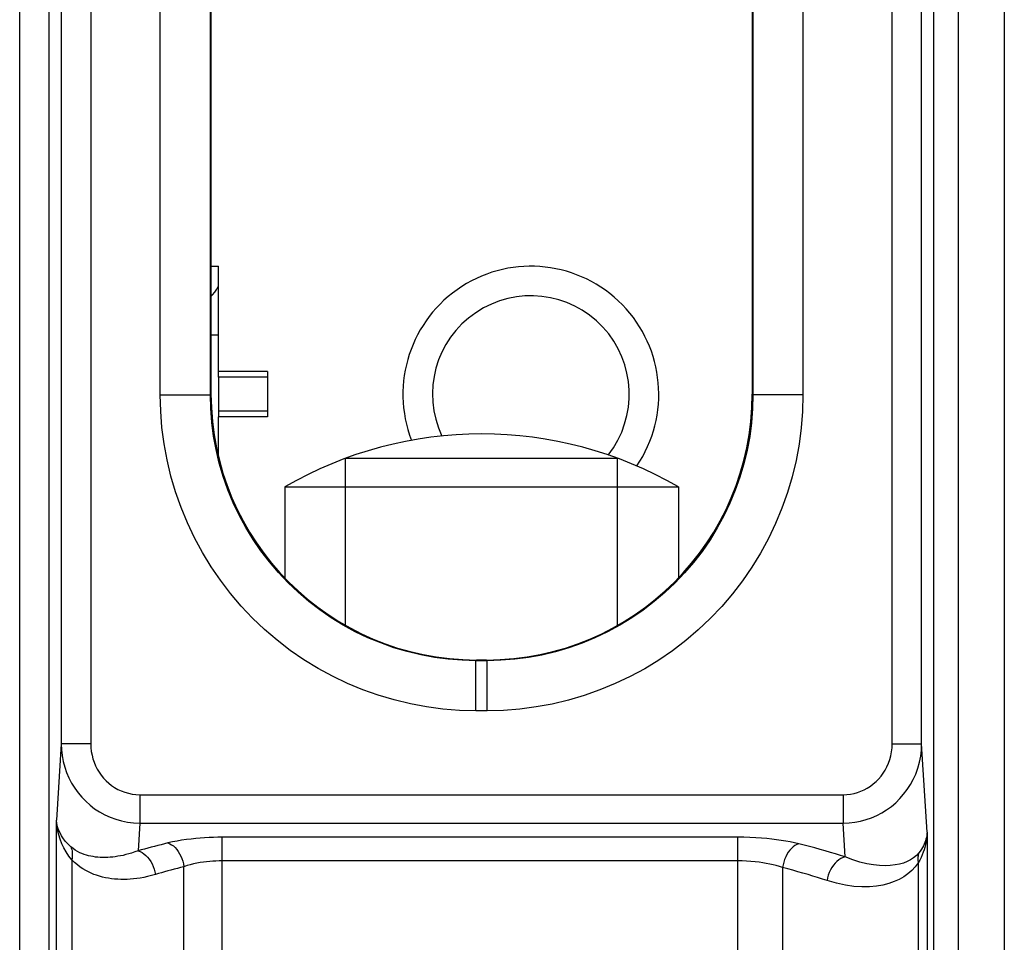
# Model space of a CAD drawing. Units: millimetres. Extents: x 118.7 to 201.4, y 64.1 to 156.
# Drawn here: x 175.8 to 185.8, y 88.4 to 97.8 of the extents above; entities that cross this region are included whole.
import ezdxf

# ---------------------------------------------------------------- set-up
doc = ezdxf.new("R2010")
doc.units = ezdxf.units.MM
doc.header["$LTSCALE"] = 16.335
doc.layers.get('0').update_dxf_attribs({"linetype": 'CONTINUOUS'})
for name, color, linetype in [('ASSI', 7, 'CONTINUOUS'), ('AXIS', 7, 'CONTINUOUS'), ('COSMETICHE', 7, 'CONTINUOUS'), ('RACCORDO', 7, 'CONTINUOUS'), ('SMUSSO', 7, 'CONTINUOUS')]:
    doc.layers.add(name, color=color, linetype=linetype)

msp = doc.modelspace()

# ---------------------------------------------------------------- linework, layer by layer
at = {"color": 7, "linetype": 'CONTINUOUS'}
for p, q in [((177.857, 94.182), (177.857, 95.251)), ((178.357, 94.182), (177.857, 94.182)), ((177.857, 94.124), (177.857, 94.182)), ((178.357, 94.182), (178.357, 93.72)), ((177.857, 94.124), (177.857, 93.778)), ((177.857, 93.778), (177.857, 93.72)), ((178.357, 93.72), (177.857, 93.72)), ((177.857, 93.32), (177.857, 93.72)), ((178.532, 93.011), (182.532, 93.011)), ((178.532, 93.011), (178.532, 92.084)), ((182.532, 93.011), (182.532, 92.084))]:
    msp.add_line(p, q, dxfattribs=at)
at = {"color": 250, "linetype": 'CONTINUOUS'}
for p, q in [((177.857, 94.551), (177.782, 94.551)), ((178.357, 94.124), (177.857, 94.124)), ((178.357, 93.778), (177.857, 93.778)), ((177.857, 93.351), (177.85, 93.351))]:
    msp.add_line(p, q, dxfattribs=at)
at = {"color": 7, "linetype": 'CONTINUOUS'}
msp.add_lwpolyline([(177.782, 94.947), (177.797, 94.961), (177.82, 94.989), (177.84, 95.019), (177.856, 95.052), (177.857, 95.055)], dxfattribs=at)
for centre, radius, start, end in [((181.032, 93.951), 1.3, 325.9042, 201.1224), ((180.532, 89.547), 4, 60, 120)]:
    msp.add_arc(centre, radius, start, end, dxfattribs=at)
at = {"color": 250, "linetype": 'CONTINUOUS'}
msp.add_arc((181.032, 93.951), 1, 321.8564, 205.1833, dxfattribs=at)
at = {"layer": 'ASSI', "color": 250, "linetype": 'CONTINUOUS'}
for p, q in [((176.259, 102.132), (176.259, 90.401)), ((176.559, 102.132), (176.559, 90.401)), ((184.704, 90.401), (184.704, 102.132)), ((185.004, 90.401), (185.004, 102.132)), ((175.837, 81.205), (175.837, 101.732)), ((185.128, 81.918), (185.128, 100.044)), ((185.378, 81.918), (185.378, 99.94)), ((185.844, 99.47), (185.844, 86.811)), ((177.266, 93.944), (177.775, 93.944)), ((177.782, 93.951), (177.775, 93.944)), ((183.282, 93.951), (183.289, 93.944)), ((183.798, 93.944), (183.289, 93.944)), ((180.481, 91.251), (180.474, 91.244)), ((180.474, 90.735), (180.474, 91.244)), ((180.582, 91.251), (180.589, 91.244)), ((180.589, 90.735), (180.589, 91.244)), ((176.259, 90.401), (176.212, 89.626)), ((176.559, 90.401), (176.259, 90.401)), ((184.704, 90.401), (185.004, 90.401)), ((185.059, 89.503), (185.004, 90.401)), ((177.057, 89.883), (184.207, 89.883)), ((177.057, 89.883), (177.057, 89.595)), ((184.207, 89.883), (184.207, 89.595)), ((176.212, 81.894), (176.212, 89.626)), ((177.057, 89.595), (177.04, 89.312)), ((177.057, 89.595), (184.207, 89.595)), ((184.228, 89.251), (184.207, 89.595)), ((185.059, 89.503), (185.059, 81.986)), ((183.132, 89.451), (177.895, 89.451)), ((177.895, 82.841), (177.895, 89.451)), ((183.132, 89.451), (183.132, 82.701)), ((176.366, 89.222), (176.366, 81.899)), ((183.132, 89.21), (177.895, 89.21)), ((184.969, 89.191), (184.969, 81.989)), ((177.506, 82.841), (177.506, 89.152)), ((183.59, 89.144), (183.59, 82.841))]:
    msp.add_line(p, q, dxfattribs=at)
at = {"layer": 'ASSI', "color": 7, "linetype": 'CONTINUOUS'}
for p, q in [((177.266, 93.944), (177.266, 99.259)), ((177.775, 93.944), (177.775, 99.259)), ((177.782, 93.951), (177.782, 99.252)), ((183.282, 99.252), (183.282, 93.951)), ((183.289, 99.259), (183.289, 93.944)), ((183.798, 99.259), (183.798, 93.944)), ((180.589, 91.244), (180.474, 91.244)), ((180.582, 91.251), (180.481, 91.251)), ((180.589, 90.735), (180.474, 90.735))]:
    msp.add_line(p, q, dxfattribs=at)
at = {"layer": 'ASSI', "color": 250, "linetype": 'CONTINUOUS'}
for points in [[(176.137, 81.819), (176.137, 101.689), (176.137, 101.703)], [(176.259, 90.401), (176.262, 90.34), (176.269, 90.28), (176.28, 90.221), (176.295, 90.163), (176.314, 90.107), (176.338, 90.053), (176.365, 90.001), (176.396, 89.95), (176.431, 89.903), (176.468, 89.858), (176.509, 89.816), (176.553, 89.777), (176.599, 89.741), (176.649, 89.709), (176.701, 89.68), (176.756, 89.655), (176.813, 89.634), (176.872, 89.617), (176.933, 89.605), (176.994, 89.597), (177.057, 89.595)], [(176.559, 90.401), (176.561, 90.361), (176.565, 90.323), (176.572, 90.285), (176.581, 90.248), (176.593, 90.212), (176.608, 90.177), (176.625, 90.144), (176.644, 90.111), (176.666, 90.08), (176.689, 90.052), (176.715, 90.025), (176.742, 90), (176.771, 89.977), (176.802, 89.956), (176.834, 89.937), (176.869, 89.921), (176.905, 89.908), (176.942, 89.897), (176.979, 89.889), (177.018, 89.885), (177.057, 89.883)], [(184.207, 89.883), (184.244, 89.885), (184.281, 89.889), (184.317, 89.896), (184.352, 89.905), (184.386, 89.918), (184.419, 89.932), (184.451, 89.95), (184.483, 89.97), (184.512, 89.992), (184.54, 90.016), (184.566, 90.042), (184.591, 90.071), (184.613, 90.101), (184.633, 90.133), (184.651, 90.167), (184.667, 90.203), (184.68, 90.241), (184.691, 90.279), (184.698, 90.319), (184.703, 90.359), (184.704, 90.401)], [(184.207, 89.595), (184.266, 89.597), (184.325, 89.604), (184.382, 89.615), (184.439, 89.63), (184.493, 89.649), (184.547, 89.672), (184.598, 89.699), (184.648, 89.73), (184.696, 89.764), (184.74, 89.802), (184.782, 89.843), (184.821, 89.888), (184.857, 89.935), (184.889, 89.985), (184.918, 90.038), (184.944, 90.093), (184.965, 90.152), (184.982, 90.212), (184.994, 90.273), (185.002, 90.337), (185.004, 90.401)], [(176.356, 89.354), (176.329, 89.38), (176.304, 89.407), (176.282, 89.435), (176.263, 89.464), (176.247, 89.494), (176.233, 89.525), (176.223, 89.558), (176.216, 89.592), (176.212, 89.626)], [(176.366, 89.222), (176.337, 89.26), (176.31, 89.301), (176.286, 89.342), (176.266, 89.385), (176.248, 89.43), (176.234, 89.476), (176.223, 89.525), (176.216, 89.575), (176.212, 89.626)], [(185.059, 89.503), (185.058, 89.476), (185.055, 89.449), (185.052, 89.423), (185.047, 89.398), (185.042, 89.373), (185.036, 89.348), (185.028, 89.323), (185.019, 89.298), (185.009, 89.272), (184.998, 89.246), (184.984, 89.219), (184.969, 89.191)], [(185.059, 89.503), (185.058, 89.485), (185.055, 89.467), (185.052, 89.449), (185.048, 89.432), (185.043, 89.415), (185.037, 89.398), (185.03, 89.382), (185.022, 89.365), (185.012, 89.347), (185.001, 89.33), (184.989, 89.311), (184.975, 89.293)], [(177.344, 89.393), (177.309, 89.384), (177.274, 89.375), (177.24, 89.367), (177.206, 89.358), (177.172, 89.349), (177.139, 89.34), (177.105, 89.331), (177.072, 89.322), (177.04, 89.312)], [(177.895, 89.451), (177.851, 89.45), (177.806, 89.449), (177.762, 89.448), (177.717, 89.445), (177.672, 89.442), (177.626, 89.438), (177.579, 89.433), (177.531, 89.427), (177.483, 89.42), (177.437, 89.412), (177.39, 89.403), (177.344, 89.393)], [(177.344, 89.393), (177.363, 89.385), (177.381, 89.375), (177.399, 89.362), (177.416, 89.346), (177.433, 89.327), (177.448, 89.307), (177.462, 89.284), (177.474, 89.26), (177.485, 89.234), (177.494, 89.208), (177.501, 89.18), (177.506, 89.152)], [(183.754, 89.384), (183.711, 89.394), (183.668, 89.403), (183.623, 89.412), (183.577, 89.419), (183.53, 89.426), (183.481, 89.432), (183.429, 89.437), (183.375, 89.442), (183.318, 89.445), (183.258, 89.448), (183.196, 89.45), (183.132, 89.451)], [(183.754, 89.384), (183.735, 89.377), (183.716, 89.367), (183.698, 89.353), (183.68, 89.338), (183.664, 89.319), (183.648, 89.299), (183.634, 89.276), (183.622, 89.252), (183.611, 89.226), (183.602, 89.199), (183.595, 89.172), (183.59, 89.144)], [(184.228, 89.251), (184.178, 89.267), (184.128, 89.282), (184.077, 89.297), (184.025, 89.312), (183.972, 89.327), (183.919, 89.342), (183.864, 89.356), (183.809, 89.37), (183.754, 89.384)], [(176.356, 89.354), (176.361, 89.341), (176.366, 89.328), (176.369, 89.314), (176.371, 89.299), (176.372, 89.284), (176.372, 89.269), (176.371, 89.253), (176.369, 89.238), (176.366, 89.222)], [(177.04, 89.312), (177.007, 89.301), (176.975, 89.29), (176.945, 89.281), (176.916, 89.274), (176.888, 89.267), (176.86, 89.262), (176.834, 89.257), (176.808, 89.253), (176.783, 89.25), (176.757, 89.248), (176.732, 89.246), (176.707, 89.245), (176.681, 89.245), (176.656, 89.246), (176.631, 89.248), (176.607, 89.25), (176.583, 89.254), (176.56, 89.258), (176.537, 89.263), (176.515, 89.269), (176.492, 89.276), (176.47, 89.285), (176.448, 89.294), (176.425, 89.306), (176.402, 89.32), (176.379, 89.336), (176.356, 89.354)], [(177.04, 89.312), (177.06, 89.305), (177.081, 89.295), (177.1, 89.282), (177.119, 89.266), (177.137, 89.248), (177.154, 89.227), (177.169, 89.205), (177.182, 89.18), (177.194, 89.155), (177.204, 89.128), (177.211, 89.1), (177.216, 89.072)], [(184.975, 89.293), (184.95, 89.266), (184.921, 89.242), (184.89, 89.221), (184.856, 89.204), (184.819, 89.189), (184.778, 89.178), (184.734, 89.169), (184.685, 89.164), (184.632, 89.162), (184.575, 89.164), (184.513, 89.171), (184.447, 89.182), (184.377, 89.199), (184.304, 89.222), (184.228, 89.251)], [(184.975, 89.293), (184.971, 89.282), (184.969, 89.272), (184.967, 89.26), (184.965, 89.249), (184.965, 89.238), (184.965, 89.226), (184.966, 89.214), (184.967, 89.203), (184.969, 89.191)], [(177.216, 89.072), (177.175, 89.061), (177.136, 89.051), (177.098, 89.043), (177.061, 89.036), (177.027, 89.031), (176.993, 89.027), (176.96, 89.025), (176.928, 89.023), (176.897, 89.022), (176.865, 89.022), (176.833, 89.024), (176.802, 89.026), (176.77, 89.03), (176.739, 89.034), (176.708, 89.04), (176.678, 89.047), (176.648, 89.055), (176.619, 89.064), (176.591, 89.074), (176.563, 89.085), (176.535, 89.098), (176.508, 89.112), (176.48, 89.129), (176.452, 89.147), (176.423, 89.169), (176.395, 89.194), (176.366, 89.222)], [(177.895, 89.21), (177.864, 89.21), (177.832, 89.209), (177.801, 89.207), (177.769, 89.205), (177.737, 89.202), (177.705, 89.198), (177.672, 89.193), (177.638, 89.187), (177.604, 89.18), (177.571, 89.172), (177.538, 89.163), (177.506, 89.152)], [(183.59, 89.144), (183.559, 89.154), (183.527, 89.163), (183.494, 89.171), (183.46, 89.179), (183.425, 89.185), (183.389, 89.191), (183.351, 89.197), (183.311, 89.201), (183.269, 89.205), (183.225, 89.208), (183.179, 89.21), (183.132, 89.21)], [(184.228, 89.251), (184.206, 89.244), (184.184, 89.234), (184.163, 89.221), (184.143, 89.206), (184.124, 89.187), (184.107, 89.167), (184.091, 89.144), (184.077, 89.12), (184.065, 89.094), (184.055, 89.067), (184.047, 89.039), (184.042, 89.011)], [(184.969, 89.191), (184.938, 89.15), (184.903, 89.112), (184.865, 89.079), (184.823, 89.049), (184.777, 89.022), (184.726, 89), (184.671, 88.98), (184.61, 88.964), (184.545, 88.953), (184.473, 88.947), (184.396, 88.946), (184.315, 88.951), (184.229, 88.964), (184.138, 88.984), (184.042, 89.011)], [(177.506, 89.152), (177.473, 89.144), (177.44, 89.135), (177.407, 89.126), (177.374, 89.117), (177.342, 89.109), (177.31, 89.1), (177.279, 89.09), (177.247, 89.081), (177.216, 89.072)], [(184.042, 89.011), (183.995, 89.026), (183.947, 89.042), (183.898, 89.057), (183.849, 89.072), (183.798, 89.087), (183.747, 89.101), (183.696, 89.116), (183.643, 89.13), (183.59, 89.144)]]:
    msp.add_lwpolyline(points, dxfattribs=at)
at = {"layer": 'ASSI', "color": 7, "linetype": 'CONTINUOUS'}
for points in [[(180.474, 90.735), (180.306, 90.74), (180.139, 90.753), (179.973, 90.775), (179.808, 90.806), (179.644, 90.845), (179.482, 90.893), (179.324, 90.949), (179.168, 91.013), (179.017, 91.086), (178.869, 91.166), (178.725, 91.254), (178.587, 91.349), (178.454, 91.452), (178.326, 91.561), (178.204, 91.677), (178.088, 91.799), (177.979, 91.927), (177.877, 92.061), (177.782, 92.199), (177.694, 92.343), (177.614, 92.491), (177.542, 92.643), (177.477, 92.799), (177.421, 92.958), (177.374, 93.119), (177.335, 93.283), (177.305, 93.448), (177.283, 93.612), (177.27, 93.778), (177.266, 93.944)], [(180.474, 91.244), (180.333, 91.248), (180.193, 91.259), (180.052, 91.277), (179.913, 91.303), (179.775, 91.336), (179.639, 91.376), (179.506, 91.424), (179.375, 91.478), (179.248, 91.539), (179.123, 91.606), (179.003, 91.68), (178.886, 91.761), (178.774, 91.847), (178.666, 91.939), (178.564, 92.036), (178.466, 92.139), (178.375, 92.247), (178.289, 92.359), (178.209, 92.476), (178.135, 92.597), (178.067, 92.721), (178.007, 92.849), (177.952, 92.98), (177.905, 93.114), (177.865, 93.25), (177.833, 93.388), (177.807, 93.526), (177.789, 93.665), (177.778, 93.805), (177.775, 93.944)], [(183.289, 93.944), (183.285, 93.803), (183.274, 93.662), (183.256, 93.522), (183.23, 93.382), (183.197, 93.245), (183.157, 93.109), (183.109, 92.975), (183.055, 92.845), (182.994, 92.717), (182.927, 92.593), (182.853, 92.472), (182.772, 92.355), (182.686, 92.243), (182.594, 92.136), (182.497, 92.033), (182.394, 91.936), (182.286, 91.844), (182.174, 91.758), (182.057, 91.678), (181.936, 91.604), (181.812, 91.537), (181.684, 91.476), (181.553, 91.422), (181.419, 91.375), (181.283, 91.335), (181.145, 91.302), (181.007, 91.277), (180.868, 91.259), (180.728, 91.248), (180.589, 91.244)], [(183.798, 93.944), (183.793, 93.775), (183.78, 93.608), (183.758, 93.442), (183.727, 93.277), (183.688, 93.113), (183.64, 92.951), (183.584, 92.793), (183.52, 92.637), (183.447, 92.486), (183.367, 92.338), (183.279, 92.195), (183.184, 92.056), (183.081, 91.923), (182.972, 91.795), (182.856, 91.673), (182.734, 91.557), (182.606, 91.448), (182.472, 91.346), (182.334, 91.251), (182.19, 91.163), (182.042, 91.083), (181.89, 91.011), (181.734, 90.947), (181.575, 90.891), (181.414, 90.843), (181.25, 90.804), (181.085, 90.774), (180.921, 90.752), (180.755, 90.74), (180.589, 90.735)]]:
    msp.add_lwpolyline(points, dxfattribs=at)
for centre, major_axis in [((180.482, 93.952), (-1.91, -1.91)), ((180.581, 93.952), (1.91, -1.91))]:
    msp.add_ellipse(centre, major_axis=major_axis, ratio=0.999695, start_param=-0.785246, end_param=0.785246, dxfattribs=at)
at = {"layer": 'AXIS', "color": 7, "linetype": 'CONTINUOUS'}
msp.add_line((177.782, 95.251), (177.857, 95.251), dxfattribs=at)
at = {"layer": 'COSMETICHE', "color": 7, "linetype": 'CONTINUOUS'}
for p, q in [((179.15, 93.301), (181.914, 93.301)), ((179.15, 91.603), (179.15, 93.301)), ((181.914, 91.603), (181.914, 93.301))]:
    msp.add_line(p, q, dxfattribs=at)
at = {"layer": 'RACCORDO', "color": 250, "linetype": 'CONTINUOUS'}
for p, q in [((176.259, 102.132), (176.259, 90.401)), ((176.559, 102.132), (176.559, 90.401)), ((184.704, 90.401), (184.704, 102.132)), ((185.004, 90.401), (185.004, 102.132)), ((175.837, 81.205), (175.837, 101.732)), ((185.128, 81.918), (185.128, 100.044)), ((185.378, 81.918), (185.378, 99.94)), ((185.844, 99.47), (185.844, 86.811)), ((176.259, 90.401), (176.212, 89.626)), ((176.559, 90.401), (176.259, 90.401)), ((184.704, 90.401), (185.004, 90.401)), ((185.059, 89.503), (185.004, 90.401)), ((177.057, 89.883), (184.207, 89.883)), ((177.057, 89.883), (177.057, 89.595)), ((184.207, 89.883), (184.207, 89.595)), ((176.212, 81.894), (176.212, 89.626)), ((177.057, 89.595), (177.04, 89.312)), ((177.057, 89.595), (184.207, 89.595)), ((184.228, 89.251), (184.207, 89.595)), ((185.059, 89.503), (185.059, 81.986)), ((183.132, 89.451), (177.895, 89.451)), ((177.895, 82.841), (177.895, 89.451)), ((183.132, 89.451), (183.132, 82.701)), ((176.366, 89.222), (176.366, 81.899)), ((183.132, 89.21), (177.895, 89.21)), ((184.969, 89.191), (184.969, 81.989)), ((177.506, 82.841), (177.506, 89.152)), ((183.59, 89.144), (183.59, 82.841))]:
    msp.add_line(p, q, dxfattribs=at)
at = {"layer": 'RACCORDO', "color": 7, "linetype": 'CONTINUOUS'}
for p, q in [((177.782, 93.951), (177.782, 99.252)), ((183.282, 99.252), (183.282, 93.951)), ((180.582, 91.251), (180.481, 91.251))]:
    msp.add_line(p, q, dxfattribs=at)
at = {"layer": 'RACCORDO', "color": 250, "linetype": 'CONTINUOUS'}
for points in [[(176.137, 81.819), (176.137, 101.689), (176.137, 101.703)], [(176.259, 90.401), (176.262, 90.34), (176.269, 90.28), (176.28, 90.221), (176.295, 90.163), (176.314, 90.107), (176.338, 90.053), (176.365, 90.001), (176.396, 89.95), (176.431, 89.903), (176.468, 89.858), (176.509, 89.816), (176.553, 89.777), (176.599, 89.741), (176.649, 89.709), (176.701, 89.68), (176.756, 89.655), (176.813, 89.634), (176.872, 89.617), (176.933, 89.605), (176.994, 89.597), (177.057, 89.595)], [(176.559, 90.401), (176.561, 90.361), (176.565, 90.323), (176.572, 90.285), (176.581, 90.248), (176.593, 90.212), (176.608, 90.177), (176.625, 90.144), (176.644, 90.111), (176.666, 90.08), (176.689, 90.052), (176.715, 90.025), (176.742, 90), (176.771, 89.977), (176.802, 89.956), (176.834, 89.937), (176.869, 89.921), (176.905, 89.908), (176.942, 89.897), (176.979, 89.889), (177.018, 89.885), (177.057, 89.883)], [(184.207, 89.883), (184.244, 89.885), (184.281, 89.889), (184.317, 89.896), (184.352, 89.905), (184.386, 89.918), (184.419, 89.932), (184.451, 89.95), (184.483, 89.97), (184.512, 89.992), (184.54, 90.016), (184.566, 90.042), (184.591, 90.071), (184.613, 90.101), (184.633, 90.133), (184.651, 90.167), (184.667, 90.203), (184.68, 90.241), (184.691, 90.279), (184.698, 90.319), (184.703, 90.359), (184.704, 90.401)], [(184.207, 89.595), (184.266, 89.597), (184.325, 89.604), (184.382, 89.615), (184.439, 89.63), (184.493, 89.649), (184.547, 89.672), (184.598, 89.699), (184.648, 89.73), (184.696, 89.764), (184.74, 89.802), (184.782, 89.843), (184.821, 89.888), (184.857, 89.935), (184.889, 89.985), (184.918, 90.038), (184.944, 90.093), (184.965, 90.152), (184.982, 90.212), (184.994, 90.273), (185.002, 90.337), (185.004, 90.401)], [(176.356, 89.354), (176.329, 89.38), (176.304, 89.407), (176.282, 89.435), (176.263, 89.464), (176.247, 89.494), (176.233, 89.525), (176.223, 89.558), (176.216, 89.592), (176.212, 89.626)], [(176.366, 89.222), (176.337, 89.26), (176.31, 89.301), (176.286, 89.342), (176.266, 89.385), (176.248, 89.43), (176.234, 89.476), (176.223, 89.525), (176.216, 89.575), (176.212, 89.626)], [(185.059, 89.503), (185.058, 89.476), (185.055, 89.449), (185.052, 89.423), (185.047, 89.398), (185.042, 89.373), (185.036, 89.348), (185.028, 89.323), (185.019, 89.298), (185.009, 89.272), (184.998, 89.246), (184.984, 89.219), (184.969, 89.191)], [(185.059, 89.503), (185.058, 89.485), (185.055, 89.467), (185.052, 89.449), (185.048, 89.432), (185.043, 89.415), (185.037, 89.398), (185.03, 89.382), (185.022, 89.365), (185.012, 89.347), (185.001, 89.33), (184.989, 89.311), (184.975, 89.293)], [(177.344, 89.393), (177.309, 89.384), (177.274, 89.375), (177.24, 89.367), (177.206, 89.358), (177.172, 89.349), (177.139, 89.34), (177.105, 89.331), (177.072, 89.322), (177.04, 89.312)], [(177.895, 89.451), (177.851, 89.45), (177.806, 89.449), (177.762, 89.448), (177.717, 89.445), (177.672, 89.442), (177.626, 89.438), (177.579, 89.433), (177.531, 89.427), (177.483, 89.42), (177.437, 89.412), (177.39, 89.403), (177.344, 89.393)], [(177.344, 89.393), (177.363, 89.385), (177.381, 89.375), (177.399, 89.362), (177.416, 89.346), (177.433, 89.327), (177.448, 89.307), (177.462, 89.284), (177.474, 89.26), (177.485, 89.234), (177.494, 89.208), (177.501, 89.18), (177.506, 89.152)], [(183.754, 89.384), (183.711, 89.394), (183.668, 89.403), (183.623, 89.412), (183.577, 89.419), (183.53, 89.426), (183.481, 89.432), (183.429, 89.437), (183.375, 89.442), (183.318, 89.445), (183.258, 89.448), (183.196, 89.45), (183.132, 89.451)], [(183.754, 89.384), (183.735, 89.377), (183.716, 89.367), (183.698, 89.353), (183.68, 89.338), (183.664, 89.319), (183.648, 89.299), (183.634, 89.276), (183.622, 89.252), (183.611, 89.226), (183.602, 89.199), (183.595, 89.172), (183.59, 89.144)], [(184.228, 89.251), (184.178, 89.267), (184.128, 89.282), (184.077, 89.297), (184.025, 89.312), (183.972, 89.327), (183.919, 89.342), (183.864, 89.356), (183.809, 89.37), (183.754, 89.384)], [(176.356, 89.354), (176.361, 89.341), (176.366, 89.328), (176.369, 89.314), (176.371, 89.299), (176.372, 89.284), (176.372, 89.269), (176.371, 89.253), (176.369, 89.238), (176.366, 89.222)], [(177.04, 89.312), (177.007, 89.301), (176.975, 89.29), (176.945, 89.281), (176.916, 89.274), (176.888, 89.267), (176.86, 89.262), (176.834, 89.257), (176.808, 89.253), (176.783, 89.25), (176.757, 89.248), (176.732, 89.246), (176.707, 89.245), (176.681, 89.245), (176.656, 89.246), (176.631, 89.248), (176.607, 89.25), (176.583, 89.254), (176.56, 89.258), (176.537, 89.263), (176.515, 89.269), (176.492, 89.276), (176.47, 89.285), (176.448, 89.294), (176.425, 89.306), (176.402, 89.32), (176.379, 89.336), (176.356, 89.354)], [(177.04, 89.312), (177.06, 89.305), (177.081, 89.295), (177.1, 89.282), (177.119, 89.266), (177.137, 89.248), (177.154, 89.227), (177.169, 89.205), (177.182, 89.18), (177.194, 89.155), (177.204, 89.128), (177.211, 89.1), (177.216, 89.072)], [(184.975, 89.293), (184.95, 89.266), (184.921, 89.242), (184.89, 89.221), (184.856, 89.204), (184.819, 89.189), (184.778, 89.178), (184.734, 89.169), (184.685, 89.164), (184.632, 89.162), (184.575, 89.164), (184.513, 89.171), (184.447, 89.182), (184.377, 89.199), (184.304, 89.222), (184.228, 89.251)], [(184.975, 89.293), (184.971, 89.282), (184.969, 89.272), (184.967, 89.26), (184.965, 89.249), (184.965, 89.238), (184.965, 89.226), (184.966, 89.214), (184.967, 89.203), (184.969, 89.191)], [(177.216, 89.072), (177.175, 89.061), (177.136, 89.051), (177.098, 89.043), (177.061, 89.036), (177.027, 89.031), (176.993, 89.027), (176.96, 89.025), (176.928, 89.023), (176.897, 89.022), (176.865, 89.022), (176.833, 89.024), (176.802, 89.026), (176.77, 89.03), (176.739, 89.034), (176.708, 89.04), (176.678, 89.047), (176.648, 89.055), (176.619, 89.064), (176.591, 89.074), (176.563, 89.085), (176.535, 89.098), (176.508, 89.112), (176.48, 89.129), (176.452, 89.147), (176.423, 89.169), (176.395, 89.194), (176.366, 89.222)], [(177.895, 89.21), (177.864, 89.21), (177.832, 89.209), (177.801, 89.207), (177.769, 89.205), (177.737, 89.202), (177.705, 89.198), (177.672, 89.193), (177.638, 89.187), (177.604, 89.18), (177.571, 89.172), (177.538, 89.163), (177.506, 89.152)], [(183.59, 89.144), (183.559, 89.154), (183.527, 89.163), (183.494, 89.171), (183.46, 89.179), (183.425, 89.185), (183.389, 89.191), (183.351, 89.197), (183.311, 89.201), (183.269, 89.205), (183.225, 89.208), (183.179, 89.21), (183.132, 89.21)], [(184.228, 89.251), (184.206, 89.244), (184.184, 89.234), (184.163, 89.221), (184.143, 89.206), (184.124, 89.187), (184.107, 89.167), (184.091, 89.144), (184.077, 89.12), (184.065, 89.094), (184.055, 89.067), (184.047, 89.039), (184.042, 89.011)], [(184.969, 89.191), (184.938, 89.15), (184.903, 89.112), (184.865, 89.079), (184.823, 89.049), (184.777, 89.022), (184.726, 89), (184.671, 88.98), (184.61, 88.964), (184.545, 88.953), (184.473, 88.947), (184.396, 88.946), (184.315, 88.951), (184.229, 88.964), (184.138, 88.984), (184.042, 89.011)], [(177.506, 89.152), (177.473, 89.144), (177.44, 89.135), (177.407, 89.126), (177.374, 89.117), (177.342, 89.109), (177.31, 89.1), (177.279, 89.09), (177.247, 89.081), (177.216, 89.072)], [(184.042, 89.011), (183.995, 89.026), (183.947, 89.042), (183.898, 89.057), (183.849, 89.072), (183.798, 89.087), (183.747, 89.101), (183.696, 89.116), (183.643, 89.13), (183.59, 89.144)]]:
    msp.add_lwpolyline(points, dxfattribs=at)
at = {"layer": 'RACCORDO', "color": 7, "linetype": 'CONTINUOUS'}
for centre, major_axis in [((180.482, 93.952), (-1.91, -1.91)), ((180.581, 93.952), (1.91, -1.91))]:
    msp.add_ellipse(centre, major_axis=major_axis, ratio=0.999695, start_param=-0.785246, end_param=0.785246, dxfattribs=at)
at = {"layer": 'SMUSSO', "color": 7, "linetype": 'CONTINUOUS'}
for p, q in [((177.266, 93.944), (177.266, 99.259)), ((177.775, 93.944), (177.775, 99.259)), ((183.289, 99.259), (183.289, 93.944)), ((183.798, 99.259), (183.798, 93.944)), ((180.589, 91.244), (180.474, 91.244)), ((180.589, 90.735), (180.474, 90.735))]:
    msp.add_line(p, q, dxfattribs=at)
at = {"layer": 'SMUSSO', "color": 250, "linetype": 'CONTINUOUS'}
for p, q in [((177.266, 93.944), (177.775, 93.944)), ((177.782, 93.951), (177.775, 93.944)), ((183.282, 93.951), (183.289, 93.944)), ((183.798, 93.944), (183.289, 93.944)), ((180.481, 91.251), (180.474, 91.244)), ((180.474, 90.735), (180.474, 91.244)), ((180.582, 91.251), (180.589, 91.244)), ((180.589, 90.735), (180.589, 91.244))]:
    msp.add_line(p, q, dxfattribs=at)
at = {"layer": 'SMUSSO', "color": 7, "linetype": 'CONTINUOUS'}
for points in [[(180.474, 90.735), (180.306, 90.74), (180.139, 90.753), (179.973, 90.775), (179.808, 90.806), (179.644, 90.845), (179.482, 90.893), (179.324, 90.949), (179.168, 91.013), (179.017, 91.086), (178.869, 91.166), (178.725, 91.254), (178.587, 91.349), (178.454, 91.452), (178.326, 91.561), (178.204, 91.677), (178.088, 91.799), (177.979, 91.927), (177.877, 92.061), (177.782, 92.199), (177.694, 92.343), (177.614, 92.491), (177.542, 92.643), (177.477, 92.799), (177.421, 92.958), (177.374, 93.119), (177.335, 93.283), (177.305, 93.448), (177.283, 93.612), (177.27, 93.778), (177.266, 93.944)], [(180.474, 91.244), (180.333, 91.248), (180.193, 91.259), (180.052, 91.277), (179.913, 91.303), (179.775, 91.336), (179.639, 91.376), (179.506, 91.424), (179.375, 91.478), (179.248, 91.539), (179.123, 91.606), (179.003, 91.68), (178.886, 91.761), (178.774, 91.847), (178.666, 91.939), (178.564, 92.036), (178.466, 92.139), (178.375, 92.247), (178.289, 92.359), (178.209, 92.476), (178.135, 92.597), (178.067, 92.721), (178.007, 92.849), (177.952, 92.98), (177.905, 93.114), (177.865, 93.25), (177.833, 93.388), (177.807, 93.526), (177.789, 93.665), (177.778, 93.805), (177.775, 93.944)], [(183.289, 93.944), (183.285, 93.803), (183.274, 93.662), (183.256, 93.522), (183.23, 93.382), (183.197, 93.245), (183.157, 93.109), (183.109, 92.975), (183.055, 92.845), (182.994, 92.717), (182.927, 92.593), (182.853, 92.472), (182.772, 92.355), (182.686, 92.243), (182.594, 92.136), (182.497, 92.033), (182.394, 91.936), (182.286, 91.844), (182.174, 91.758), (182.057, 91.678), (181.936, 91.604), (181.812, 91.537), (181.684, 91.476), (181.553, 91.422), (181.419, 91.375), (181.283, 91.335), (181.145, 91.302), (181.007, 91.277), (180.868, 91.259), (180.728, 91.248), (180.589, 91.244)], [(183.798, 93.944), (183.793, 93.775), (183.78, 93.608), (183.758, 93.442), (183.727, 93.277), (183.688, 93.113), (183.64, 92.951), (183.584, 92.793), (183.52, 92.637), (183.447, 92.486), (183.367, 92.338), (183.279, 92.195), (183.184, 92.056), (183.081, 91.923), (182.972, 91.795), (182.856, 91.673), (182.734, 91.557), (182.606, 91.448), (182.472, 91.346), (182.334, 91.251), (182.19, 91.163), (182.042, 91.083), (181.89, 91.011), (181.734, 90.947), (181.575, 90.891), (181.414, 90.843), (181.25, 90.804), (181.085, 90.774), (180.921, 90.752), (180.755, 90.74), (180.589, 90.735)]]:
    msp.add_lwpolyline(points, dxfattribs=at)

doc.saveas('drawing.dxf')
